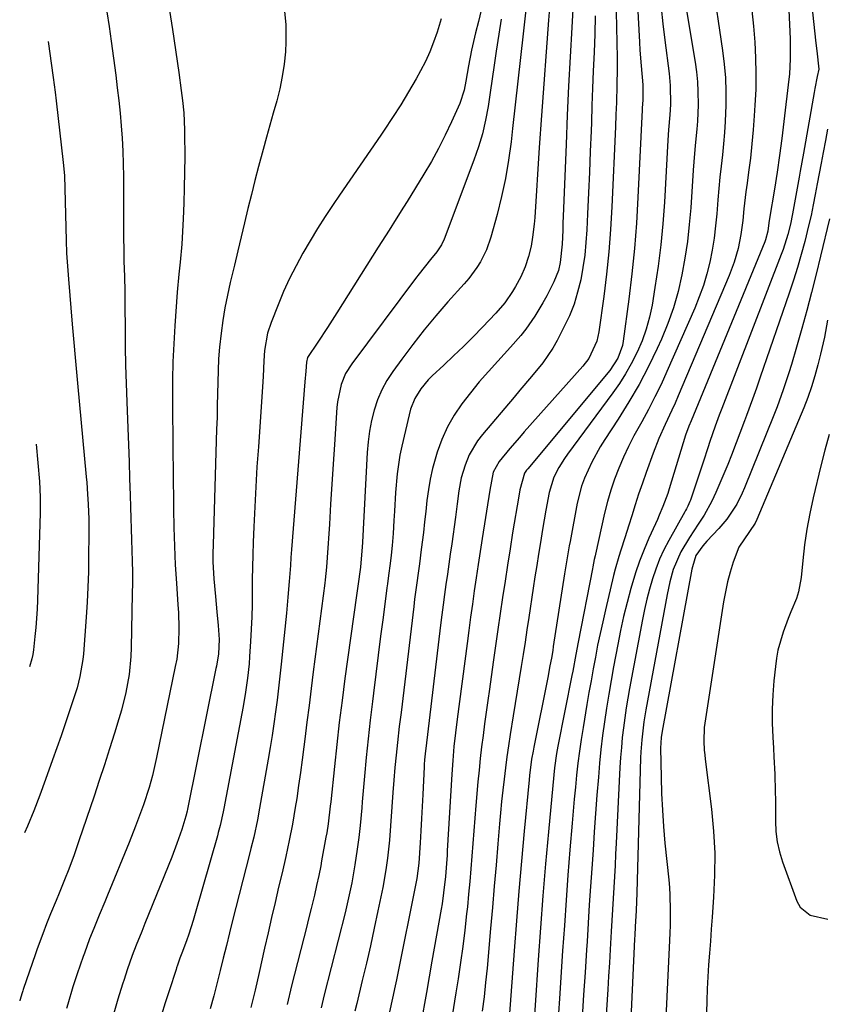
# Model space of a CAD drawing. Units: inches. Extents: x 1852060 to 1857387, y 458225 to 463551.
# Drawn here: x 1852179 to 1852387, y 462258 to 462512 of the extents above; entities that cross this region are included whole.
import ezdxf

# ---------------------------------------------------------------- set-up
doc = ezdxf.new("R2010")
doc.units = ezdxf.units.IN
doc.header["$MEASUREMENT"] = 0
for name, color, linetype in [('1', 7, 'Continuous'), ('7', 7, 'Continuous'), ('8', 7, 'Continuous')]:
    doc.layers.add(name, color=color, linetype=linetype)

msp = doc.modelspace()

# ---------------------------------------------------------------- linework, layer by layer
at = {"layer": '1', "color": 18}
for points in [[(1852387.73, 462460.84, 1708), (1852385.46, 462451.23, 1708), (1852384.32, 462446.54, 1708), (1852383.14, 462441.86, 1708), (1852381.89, 462437.19, 1708), (1852380.61, 462432.54, 1708), (1852379.23, 462427.7, 1708), (1852377.93, 462423.26, 1708), (1852377.25, 462421.06, 1708), (1852375.82, 462416.67, 1708), (1852374.25, 462412.33, 1708), (1852373.41, 462410.18, 1708), (1852365.85, 462391.46, 1708), (1852365.22, 462390.03, 1708), (1852363.82, 462387.24, 1708), (1852361.26, 462383.32, 1708), (1852359.23, 462380.95, 1708), (1852356.09, 462377.66, 1708), (1852355.06, 462376.5, 1708), (1852353.29, 462373.96, 1708), (1852352.37, 462371.03, 1708), (1852352.25, 462370.43, 1708), (1852344.58, 462328.61, 1708), (1852344.33, 462326.98, 1708), (1852344.16, 462324.24, 1708), (1852344.29, 462316.81, 1708), (1852344.42, 462312.54, 1708), (1852344.62, 462308.28, 1708), (1852344.92, 462304.02, 1708), (1852345.3, 462299.77, 1708), (1852346.27, 462290.28, 1708), (1852346.43, 462288.33, 1708), (1852346.56, 462286.37, 1708), (1852346.67, 462282.45, 1708), (1852346.62, 462278.53, 1708), (1852346.56, 462276.57, 1708), (1852346.48, 462274.61, 1708), (1852345.1, 462245.69, 1708)], [(1852387.29, 462434.66, 1706), (1852386.45, 462430.28, 1706), (1852385.82, 462427.37, 1706), (1852385.47, 462425.92, 1706), (1852384.78, 462423.13, 1706), (1852384.01, 462420.31, 1706), (1852383.16, 462417.51, 1706), (1852382.18, 462414.76, 1706), (1852381.11, 462412.04, 1706), (1852369.05, 462383.27, 1706), (1852368.59, 462382.33, 1706), (1852367.08, 462380.19, 1706), (1852364.35, 462376.14, 1706), (1852362.94, 462372.21, 1706), (1852362.15, 462369.7, 1706), (1852361.45, 462367.17, 1706), (1852360.88, 462364.6, 1706), (1852360.41, 462362.01, 1706), (1852355.56, 462330.73, 1706), (1852355.42, 462329.57, 1706), (1852355.31, 462326.08, 1706), (1852355.45, 462323.74, 1706), (1852355.57, 462322.57, 1706), (1852355.7, 462321.41, 1706), (1852357.29, 462308.48, 1706), (1852357.82, 462302.83, 1706), (1852358.13, 462297.17, 1706), (1852358.11, 462291.5, 1706), (1852357.86, 462285.83, 1706), (1852357.48, 462280.63, 1706), (1852357.26, 462277.55, 1706), (1852357.02, 462274.48, 1706), (1852356.79, 462271.4, 1706), (1852356.54, 462268.33, 1706), (1852356.33, 462265.26, 1706), (1852356.17, 462262.18, 1706), (1852356.07, 462259.1, 1706), (1852356.02, 462256.02, 1706)], [(1852387.71, 462405.2, 1704), (1852386.57, 462401.17, 1704), (1852385.52, 462397.1, 1704), (1852383.54, 462388.82, 1704), (1852382.68, 462384.82, 1704), (1852381.92, 462380.8, 1704), (1852381.34, 462376.76, 1704), (1852380.86, 462372.69, 1704), (1852380.44, 462368.25, 1704), (1852379.78, 462364.62, 1704), (1852379.22, 462362.86, 1704), (1852377.78, 462359.44, 1704), (1852377.07, 462357.71, 1704), (1852375.79, 462354.22, 1704), (1852374.46, 462349.55, 1704), (1852374.08, 462347.45, 1704), (1852373.79, 462345.32, 1704), (1852373.42, 462341.62, 1704), (1852373.14, 462337.99, 1704), (1852372.98, 462334.35, 1704), (1852372.99, 462330.72, 1704), (1852373.12, 462327.08, 1704), (1852373.28, 462324.27, 1704), (1852373.4, 462322.03, 1704), (1852373.62, 462317.56, 1704), (1852373.78, 462313.08, 1704), (1852373.83, 462310.84, 1704), (1852373.83, 462306.36, 1704), (1852373.82, 462305.42, 1704), (1852373.93, 462302.74, 1704), (1852374.24, 462300.09, 1704), (1852374.83, 462297.49, 1704), (1852375.62, 462294.92, 1704), (1852379.35, 462284.8, 1704), (1852380.22, 462283.26, 1704), (1852382.75, 462281.13, 1704), (1852387.3, 462280.11, 1704)]]:
    msp.add_polyline3d(points, dxfattribs=at)
at = {"layer": '7', "color": 18}
for points in [[(1852381.67, 462530.19, 1712), (1852384.28, 462506.19, 1712), (1852384.51, 462504.14, 1712), (1852385, 462499.42, 1712), (1852384.6, 462497.52, 1712), (1852383.99, 462494.46, 1712), (1852383.8, 462493.44, 1712), (1852381.02, 462477.79, 1712), (1852380.2, 462473.16, 1712), (1852379.92, 462471.62, 1712), (1852378.21, 462462.13, 1712), (1852377.67, 462459.46, 1712), (1852377.01, 462456.81, 1712), (1852375.78, 462452.92, 1712), (1852375.31, 462451.64, 1712), (1852359.97, 462411.92, 1712), (1852359.32, 462410.21, 1712), (1852358.27, 462407.34, 1712), (1852356.91, 462403.42, 1712), (1852356.33, 462401.72, 1712), (1852355.2, 462398.32, 1712), (1852351.87, 462388.28, 1712), (1852351.73, 462387.88, 1712), (1852351.21, 462386.73, 1712), (1852350.82, 462385.98, 1712), (1852350.61, 462385.61, 1712), (1852350.41, 462385.24, 1712), (1852346.27, 462377.83, 1712), (1852345.03, 462375.43, 1712), (1852343.89, 462372.99, 1712), (1852342.91, 462370.48, 1712), (1852342.04, 462367.92, 1712), (1852341.29, 462365.32, 1712), (1852340.6, 462362.71, 1712), (1852340, 462360.07, 1712), (1852339.46, 462357.42, 1712), (1852336.18, 462339.69, 1712), (1852335.73, 462337.16, 1712), (1852335.31, 462334.62, 1712), (1852334.94, 462332.08, 1712), (1852334.59, 462329.53, 1712), (1852334.29, 462326.97, 1712), (1852334.04, 462324.41, 1712), (1852333.84, 462321.85, 1712), (1852333.68, 462319.28, 1712), (1852332.71, 462299.72, 1712), (1852332.56, 462296.87, 1712), (1852332.41, 462294.02, 1712), (1852332.26, 462291.18, 1712), (1852332.09, 462288.33, 1712), (1852331.93, 462285.49, 1712), (1852331.76, 462282.64, 1712), (1852331.6, 462279.8, 1712), (1852331.43, 462276.95, 1712), (1852331.16, 462272.33, 1712), (1852330.95, 462268.89, 1712), (1852330.74, 462265.45, 1712), (1852330.51, 462262.01, 1712), (1852329.3, 462243.58, 1712)], [(1852316.44, 462526.64, 1732), (1852315.26, 462512.12, 1732), (1852314.61, 462503.91, 1732), (1852313.99, 462495.7, 1732), (1852313.4, 462487.49, 1732), (1852312.85, 462479.27, 1732), (1852311.67, 462461.18, 1732), (1852311.53, 462459.48, 1732), (1852311.11, 462456.09, 1732), (1852310.73, 462453.8, 1732), (1852310.1, 462451.07, 1732), (1852309.22, 462448.41, 1732), (1852308.1, 462445.84, 1732), (1852306.74, 462443.39, 1732), (1852305.96, 462442.1, 1732), (1852303.95, 462439.19, 1732), (1852301.65, 462436.51, 1732), (1852298.2, 462432.91, 1732), (1852295.76, 462430.4, 1732), (1852293.28, 462427.91, 1732), (1852290.75, 462425.48, 1732), (1852288.2, 462423.07, 1732), (1852285.24, 462420.34, 1732), (1852284.19, 462419.28, 1732), (1852282.31, 462416.99, 1732), (1852280.76, 462414.46, 1732), (1852279.64, 462411.72, 1732), (1852279.23, 462410.29, 1732), (1852277.36, 462402.19, 1732), (1852276.87, 462399.82, 1732), (1852276.14, 462395.06, 1732), (1852275.74, 462390.26, 1732), (1852275.45, 462385.44, 1732), (1852275.33, 462383.02, 1732), (1852275.16, 462379.66, 1732), (1852274.91, 462376.57, 1732), (1852274.63, 462374.05, 1732), (1852274.37, 462371.94, 1732), (1852273.93, 462368.79, 1732), (1852273.65, 462366.68, 1732), (1852273.51, 462365.63, 1732), (1852272.53, 462357.99, 1732), (1852271.9, 462353.11, 1732), (1852271.28, 462348.23, 1732), (1852270.66, 462343.36, 1732), (1852270.04, 462338.48, 1732), (1852269.77, 462336.28, 1732), (1852269.19, 462331.46, 1732), (1852268.65, 462326.64, 1732), (1852268.16, 462321.82, 1732), (1852267.72, 462316.99, 1732), (1852267.14, 462310.37, 1732), (1852267.01, 462308.85, 1732), (1852266.59, 462304.27, 1732), (1852266.27, 462301.23, 1732), (1852265.86, 462298.19, 1732), (1852265.25, 462294.13, 1732), (1852265.01, 462292.58, 1732), (1852264.45, 462289.48, 1732), (1852263.8, 462286.39, 1732), (1852263.09, 462283.32, 1732), (1852262.71, 462281.79, 1732), (1852257.35, 462260.61, 1732), (1852256.51, 462257.26, 1732)], [(1852332.41, 462526.2, 1726), (1852332.95, 462502.34, 1726), (1852332.98, 462499.54, 1726), (1852332.91, 462495.33, 1726), (1852332.77, 462490.82, 1726), (1852332.65, 462487.71, 1726), (1852332.52, 462484.6, 1726), (1852331.6, 462463.92, 1726), (1852331.26, 462458.11, 1726), (1852330.81, 462452.31, 1726), (1852330.2, 462446.52, 1726), (1852329.48, 462440.75, 1726), (1852328.22, 462431.67, 1726), (1852327.7, 462429.26, 1726), (1852325.62, 462424.8, 1726), (1852324.12, 462422.85, 1726), (1852308.98, 462405.88, 1726), (1852307.72, 462404.45, 1726), (1852305.23, 462401.54, 1726), (1852302.5, 462398.24, 1726), (1852300.97, 462395.48, 1726), (1852300.05, 462390.8, 1726), (1852298.12, 462378.39, 1726), (1852297.59, 462375, 1726), (1852297.08, 462371.61, 1726), (1852296.58, 462368.22, 1726), (1852296.08, 462364.83, 1726), (1852295.59, 462361.43, 1726), (1852295.12, 462358.04, 1726), (1852294.66, 462354.64, 1726), (1852294.21, 462351.24, 1726), (1852291.66, 462331.78, 1726), (1852291.22, 462328.23, 1726), (1852290.83, 462324.67, 1726), (1852290.5, 462321.11, 1726), (1852290.25, 462317.54, 1726), (1852289.11, 462297.81, 1726), (1852289.04, 462296.69, 1726), (1852288.91, 462294.46, 1726), (1852288.67, 462291.11, 1726), (1852288.17, 462286.89, 1726), (1852287.75, 462284.08, 1726), (1852287.52, 462282.68, 1726), (1852285.15, 462269.29, 1726), (1852283.72, 462261.2, 1726), (1852282.31, 462253.1, 1726)], [(1852337.81, 462523.96, 1724), (1852338.73, 462506.39, 1724), (1852338.85, 462504.37, 1724), (1852339.14, 462500.33, 1724), (1852339.56, 462495.44, 1724), (1852339.58, 462491.44, 1724), (1852339.43, 462489.48, 1724), (1852339.4, 462488.99, 1724), (1852338.31, 462466.29, 1724), (1852337.91, 462459.73, 1724), (1852337.4, 462453.17, 1724), (1852336.73, 462446.64, 1724), (1852335.95, 462440.11, 1724), (1852334.51, 462429.24, 1724), (1852334.32, 462428.17, 1724), (1852333.14, 462424.92, 1724), (1852331.03, 462421.69, 1724), (1852309.86, 462396.33, 1724), (1852309.58, 462395.97, 1724), (1852309.06, 462395.22, 1724), (1852307.81, 462390.88, 1724), (1852307.54, 462389.31, 1724), (1852305.98, 462379.83, 1724), (1852305.31, 462375.66, 1724), (1852304.65, 462371.5, 1724), (1852304.01, 462367.34, 1724), (1852303.39, 462363.17, 1724), (1852302.78, 462359, 1724), (1852302.17, 462354.83, 1724), (1852301.56, 462350.66, 1724), (1852300.96, 462346.48, 1724), (1852299.96, 462339.51, 1724), (1852299.54, 462336.52, 1724), (1852299.13, 462333.54, 1724), (1852298.72, 462330.55, 1724), (1852298.33, 462327.55, 1724), (1852297.96, 462324.56, 1724), (1852297.62, 462321.56, 1724), (1852297.31, 462318.56, 1724), (1852297.03, 462315.56, 1724), (1852296.51, 462309.47, 1724), (1852296.23, 462306.2, 1724), (1852295.96, 462302.94, 1724), (1852295.71, 462299.67, 1724), (1852295.46, 462296.41, 1724), (1852295.2, 462293.14, 1724), (1852294.93, 462289.88, 1724), (1852294.62, 462286.62, 1724), (1852294.29, 462283.36, 1724), (1852294.09, 462281.49, 1724), (1852293.62, 462277.3, 1724), (1852293.1, 462273.12, 1724), (1852292.53, 462268.95, 1724), (1852291.9, 462264.78, 1724), (1852291.34, 462261.14, 1724), (1852290.4, 462255.16, 1724)], [(1852357.48, 462522.38, 1718), (1852360.19, 462504.23, 1718), (1852360.62, 462500.72, 1718), (1852360.93, 462497.21, 1718), (1852361.04, 462493.68, 1718), (1852361.03, 462490.15, 1718), (1852360.87, 462485.98, 1718), (1852360.69, 462483.09, 1718), (1852360.43, 462480.2, 1718), (1852360.12, 462477.32, 1718), (1852359.79, 462474.44, 1718), (1852359.48, 462471.55, 1718), (1852359.21, 462468.66, 1718), (1852358.97, 462465.77, 1718), (1852358.69, 462462.13, 1718), (1852358.38, 462459, 1718), (1852357.99, 462455.87, 1718), (1852357.47, 462452.77, 1718), (1852356.86, 462449.68, 1718), (1852356.1, 462446.63, 1718), (1852355.22, 462443.62, 1718), (1852354.16, 462440.67, 1718), (1852352.98, 462437.75, 1718), (1852345.79, 462421.4, 1718), (1852344.28, 462418.12, 1718), (1852342.71, 462414.86, 1718), (1852341.04, 462411.66, 1718), (1852339.3, 462408.48, 1718), (1852337.29, 462404.83, 1718), (1852335.9, 462402.11, 1718), (1852334.6, 462399.34, 1718), (1852333.38, 462396.53, 1718), (1852332.28, 462393.68, 1718), (1852331.28, 462390.79, 1718), (1852330.44, 462387.86, 1718), (1852329.7, 462384.89, 1718), (1852327.37, 462374.35, 1718), (1852327.26, 462373.87, 1718), (1852327.06, 462372.93, 1718), (1852326.65, 462371.03, 1718), (1852326.56, 462370.55, 1718), (1852322.93, 462351.62, 1718), (1852322.32, 462348.39, 1718), (1852321.49, 462344.08, 1718), (1852321.27, 462343, 1718), (1852317.67, 462324.76, 1718), (1852317.33, 462322.92, 1718), (1852316.79, 462319.22, 1718), (1852316.59, 462317.36, 1718), (1852315.23, 462302.71, 1718), (1852314.5, 462294.45, 1718), (1852313.8, 462286.18, 1718), (1852313.17, 462277.92, 1718), (1852312.58, 462269.65, 1718), (1852311, 462246.21, 1718)], [(1852377.12, 462518.46, 1714), (1852377.59, 462507.28, 1714), (1852377.65, 462504.68, 1714), (1852377.64, 462502.07, 1714), (1852377.41, 462498.18, 1714), (1852377.28, 462496.88, 1714), (1852375.98, 462485.9, 1714), (1852375.44, 462481.54, 1714), (1852374.86, 462477.19, 1714), (1852374.22, 462472.84, 1714), (1852373.54, 462468.5, 1714), (1852372.31, 462460.91, 1714), (1852372.15, 462459.82, 1714), (1852371.86, 462457.65, 1714), (1852371.23, 462455.37, 1714), (1852371.06, 462454.93, 1714), (1852352.03, 462408.75, 1714), (1852351.47, 462407.36, 1714), (1852350.62, 462405, 1714), (1852346.42, 462391.16, 1714), (1852346.04, 462390, 1714), (1852344.77, 462386.59, 1714), (1852343.82, 462384.35, 1714), (1852343.33, 462383.23, 1714), (1852342.83, 462382.12, 1714), (1852341.17, 462378.48, 1714), (1852339.91, 462375.52, 1714), (1852338.74, 462372.53, 1714), (1852337.7, 462369.49, 1714), (1852336.48, 462365.46, 1714), (1852335.52, 462361.87, 1714), (1852334.62, 462358.26, 1714), (1852333.82, 462354.64, 1714), (1852333.09, 462350.99, 1714), (1852332.02, 462345.22, 1714), (1852331.38, 462341.69, 1714), (1852330.77, 462338.15, 1714), (1852330.21, 462334.61, 1714), (1852329.67, 462331.05, 1714), (1852329.19, 462327.5, 1714), (1852328.77, 462323.93, 1714), (1852328.41, 462320.36, 1714), (1852328.11, 462316.78, 1714), (1852327.75, 462312.1, 1714), (1852327.4, 462307.39, 1714), (1852327.06, 462302.68, 1714), (1852326.72, 462297.97, 1714), (1852326.39, 462293.25, 1714), (1852326.07, 462288.54, 1714), (1852325.76, 462283.82, 1714), (1852325.46, 462279.11, 1714), (1852325.17, 462274.39, 1714), (1852325.03, 462272.2, 1714), (1852324.67, 462266.39, 1714), (1852324.3, 462260.58, 1714), (1852323.92, 462254.77, 1714)], [(1852201.23, 462514.2, 1746), (1852201.82, 462510.42, 1746), (1852202.09, 462508.53, 1746), (1852202.35, 462506.64, 1746), (1852203.52, 462497.88, 1746), (1852203.93, 462494.63, 1746), (1852204.31, 462491.38, 1746), (1852204.64, 462488.12, 1746), (1852204.94, 462484.86, 1746), (1852205.18, 462481.6, 1746), (1852205.36, 462478.33, 1746), (1852205.46, 462475.06, 1746), (1852205.51, 462471.79, 1746), (1852205.53, 462456.66, 1746), (1852205.59, 462452.14, 1746), (1852205.65, 462449.88, 1746), (1852205.75, 462445.98, 1746), (1852205.83, 462442.07, 1746), (1852205.88, 462438.17, 1746), (1852205.93, 462432.58, 1746), (1852205.99, 462427.83, 1746), (1852206.08, 462423.09, 1746), (1852206.21, 462418.35, 1746), (1852206.37, 462413.6, 1746), (1852206.64, 462406.82, 1746), (1852206.8, 462402.49, 1746), (1852206.96, 462398.16, 1746), (1852207.11, 462393.83, 1746), (1852207.25, 462389.5, 1746), (1852207.35, 462386.41, 1746), (1852207.43, 462383.62, 1746), (1852207.52, 462380.83, 1746), (1852207.61, 462378.04, 1746), (1852207.7, 462375.26, 1746), (1852207.77, 462372.47, 1746), (1852207.81, 462369.68, 1746), (1852207.81, 462366.89, 1746), (1852207.78, 462364.11, 1746), (1852207.54, 462350.26, 1746), (1852207.44, 462347.91, 1746), (1852206.97, 462343.25, 1746), (1852206.13, 462338.62, 1746), (1852205, 462334.06, 1746), (1852204.34, 462331.81, 1746), (1852203.19, 462328.14, 1746), (1852201.9, 462324.06, 1746), (1852200.59, 462319.99, 1746), (1852199.26, 462315.93, 1746), (1852197.91, 462311.87, 1746), (1852194.03, 462300.34, 1746), (1852192.67, 462296.46, 1746), (1852191.23, 462292.6, 1746), (1852190.48, 462290.69, 1746), (1852188.94, 462286.88, 1746), (1852188.16, 462284.98, 1746), (1852186.71, 462281.51, 1746), (1852185.66, 462278.96, 1746), (1852184.67, 462276.39, 1746), (1852183.25, 462272.51, 1746), (1852182.8, 462271.21, 1746), (1852179.61, 462261.96, 1746), (1852179.5, 462261.63, 1746), (1852179.34, 462261.09, 1746), (1852178.72, 462259.14, 1746), (1852178.72, 462259.1, 1746)], [(1852217.36, 462514.59, 1744), (1852218.17, 462509.68, 1744), (1852219.8, 462498.55, 1744), (1852220.43, 462493.9, 1744), (1852220.73, 462491.4, 1744), (1852221.06, 462488.16, 1744), (1852221.29, 462483.81, 1744), (1852221.31, 462482.72, 1744), (1852221.32, 462476.88, 1744), (1852221.29, 462472.87, 1744), (1852221.22, 462468.86, 1744), (1852221.09, 462464.85, 1744), (1852220.91, 462460.84, 1744), (1852220.57, 462454.27, 1744), (1852220.18, 462449.64, 1744), (1852219.81, 462446.56, 1744), (1852219.37, 462441.94, 1744), (1852218.75, 462433.22, 1744), (1852218.48, 462428.57, 1744), (1852218.27, 462423.92, 1744), (1852218.17, 462419.26, 1744), (1852218.15, 462414.61, 1744), (1852218.18, 462409.95, 1744), (1852218.22, 462405.29, 1744), (1852218.26, 462400.63, 1744), (1852218.31, 462395.98, 1744), (1852218.42, 462385.98, 1744), (1852218.51, 462381.18, 1744), (1852218.66, 462376.38, 1744), (1852218.9, 462371.59, 1744), (1852219.2, 462366.8, 1744), (1852219.59, 462361.21, 1744), (1852219.7, 462359.22, 1744), (1852219.8, 462355.22, 1744), (1852219.7, 462351.22, 1744), (1852219.25, 462347.26, 1744), (1852218.9, 462345.29, 1744), (1852214.08, 462321.82, 1744), (1852213, 462317.19, 1744), (1852212.15, 462314.14, 1744), (1852210.67, 462309.63, 1744), (1852209.42, 462306.22, 1744), (1852208.62, 462304.1, 1744), (1852206.95, 462299.89, 1744), (1852201.4, 462286.34, 1744), (1852200.69, 462284.6, 1744), (1852199.26, 462281.14, 1744), (1852197.85, 462277.74, 1744), (1852196.76, 462275.04, 1744), (1852195.42, 462271.39, 1744), (1852195.09, 462270.47, 1744), (1852193.55, 462265.99, 1744), (1852192.45, 462262.68, 1744), (1852191.14, 462258.22, 1744), (1852190.83, 462257.1, 1744)], [(1852246.98, 462515.25, 1742), (1852247.44, 462510.9, 1742), (1852247.47, 462506.47, 1742), (1852247.3, 462503.94, 1742), (1852246.97, 462500.73, 1742), (1852246.52, 462497.54, 1742), (1852245.86, 462494.38, 1742), (1852245.07, 462491.24, 1742), (1852244.18, 462488.13, 1742), (1852243.3, 462485.01, 1742), (1852242.43, 462481.88, 1742), (1852241.58, 462478.76, 1742), (1852240.38, 462474.3, 1742), (1852239.45, 462470.72, 1742), (1852238.55, 462467.13, 1742), (1852237.66, 462463.46, 1742), (1852236.8, 462459.82, 1742), (1852235.93, 462456.18, 1742), (1852235.06, 462452.54, 1742), (1852234.18, 462448.9, 1742), (1852233.08, 462444.36, 1742), (1852232.36, 462441.12, 1742), (1852231.71, 462437.88, 1742), (1852231.18, 462434.61, 1742), (1852230.72, 462431.33, 1742), (1852230.33, 462427.74, 1742), (1852230.08, 462424.73, 1742), (1852229.93, 462421.71, 1742), (1852229.84, 462418.69, 1742), (1852229.79, 462415.66, 1742), (1852229.74, 462412.64, 1742), (1852229.66, 462409.61, 1742), (1852229.57, 462406.58, 1742), (1852228.64, 462376.72, 1742), (1852228.61, 462374.53, 1742), (1852228.62, 462372.34, 1742), (1852228.85, 462367.96, 1742), (1852229.23, 462363.37, 1742), (1852229.61, 462359.41, 1742), (1852230, 462355.9, 1742), (1852230.19, 462352.27, 1742), (1852230.02, 462348.63, 1742), (1852229.51, 462345.42, 1742), (1852229.39, 462344.78, 1742), (1852222.07, 462308.56, 1742), (1852221.96, 462308.02, 1742), (1852221.62, 462306.68, 1742), (1852220.55, 462303.3, 1742), (1852219.32, 462299.68, 1742), (1852217.96, 462296.1, 1742), (1852211.06, 462278.98, 1742), (1852210.23, 462276.96, 1742), (1852208.78, 462273.45, 1742), (1852207.77, 462270.8, 1742), (1852206.48, 462267.08, 1742), (1852205.66, 462264.59, 1742), (1852205.26, 462263.34, 1742), (1852204.08, 462259.51, 1742), (1852202.82, 462255.27, 1742)], [(1852297.81, 462514.7, 1738), (1852297.12, 462511.77, 1738), (1852296.42, 462508.84, 1738), (1852295.34, 462504.33, 1738), (1852294.56, 462500.28, 1738), (1852293.91, 462496.38, 1738), (1852293.47, 462494.02, 1738), (1852292.33, 462490.61, 1738), (1852290.2, 462485.83, 1738), (1852288.58, 462482.38, 1738), (1852286.86, 462478.97, 1738), (1852285.01, 462475.63, 1738), (1852283.08, 462472.34, 1738), (1852278.73, 462465.3, 1738), (1852277.8, 462463.81, 1738), (1852275.94, 462460.86, 1738), (1852274.06, 462457.92, 1738), (1852273.12, 462456.44, 1738), (1852271.25, 462453.49, 1738), (1852260.6, 462436.57, 1738), (1852259.39, 462434.67, 1738), (1852258.16, 462432.78, 1738), (1852255.65, 462429.03, 1738), (1852253.03, 462425.07, 1738), (1852252.73, 462423.82, 1738), (1852252.55, 462421.56, 1738), (1852252.33, 462418.78, 1738), (1852248.91, 462375.49, 1738), (1852248.75, 462373.44, 1738), (1852248.59, 462371.4, 1738), (1852248.3, 462367.3, 1738), (1852247.98, 462363.21, 1738), (1852247.6, 462359.13, 1738), (1852246.24, 462345.9, 1738), (1852245.91, 462342.83, 1738), (1852245.56, 462339.75, 1738), (1852245.17, 462336.68, 1738), (1852244.77, 462333.61, 1738), (1852244.33, 462330.55, 1738), (1852243.86, 462327.49, 1738), (1852243.37, 462324.43, 1738), (1852242.86, 462321.38, 1738), (1852240.67, 462308.78, 1738), (1852240.11, 462305.79, 1738), (1852239.13, 462301.33, 1738), (1852238.42, 462298.37, 1738), (1852238.05, 462296.9, 1738), (1852233.7, 462279.81, 1738), (1852232.88, 462276.58, 1738), (1852232.07, 462273.34, 1738), (1852231.25, 462270.1, 1738), (1852230.45, 462266.86, 1738), (1852229.69, 462263.8, 1738), (1852228.82, 462260.38, 1738), (1852227.91, 462256.98, 1738)], [(1852309.36, 462514.73, 1734), (1852308.68, 462508.56, 1734), (1852308, 462502.44, 1734), (1852307.31, 462496.33, 1734), (1852306.63, 462490.22, 1734), (1852305.95, 462484.1, 1734), (1852305.57, 462480.68, 1734), (1852304.92, 462475.95, 1734), (1852304.13, 462471.25, 1734), (1852303.12, 462466.59, 1734), (1852301.96, 462461.96, 1734), (1852300.36, 462456.14, 1734), (1852299.21, 462452.83, 1734), (1852297.64, 462449.71, 1734), (1852296.71, 462448.23, 1734), (1852294.64, 462445.4, 1734), (1852293.5, 462444.07, 1734), (1852289.28, 462439.38, 1734), (1852286.15, 462435.8, 1734), (1852283.1, 462432.15, 1734), (1852280.17, 462428.41, 1734), (1852277.33, 462424.6, 1734), (1852275.03, 462421.43, 1734), (1852273.53, 462419.1, 1734), (1852272.19, 462416.68, 1734), (1852271.13, 462414.13, 1734), (1852270.23, 462411.5, 1734), (1852269.57, 462408.79, 1734), (1852269.03, 462406.06, 1734), (1852268.66, 462403.29, 1734), (1852268.42, 462400.51, 1734), (1852267.2, 462377.4, 1734), (1852267.13, 462376.15, 1734), (1852266.82, 462372.05, 1734), (1852266.67, 462370.97, 1734), (1852265.99, 462366.06, 1734), (1852265.65, 462363.61, 1734), (1852262.69, 462342.23, 1734), (1852261.93, 462336.56, 1734), (1852261.22, 462330.88, 1734), (1852260.57, 462325.2, 1734), (1852259.95, 462319.51, 1734), (1852259.02, 462310.41, 1734), (1852258.9, 462309.26, 1734), (1852258.34, 462304.7, 1734), (1852257.99, 462302.44, 1734), (1852257.79, 462301.3, 1734), (1852256.66, 462295.18, 1734), (1852256.42, 462293.91, 1734), (1852255.91, 462291.36, 1734), (1852255.36, 462288.83, 1734), (1852254.79, 462286.3, 1734), (1852253.97, 462282.93, 1734), (1852253.21, 462279.84, 1734), (1852252.82, 462278.3, 1734), (1852248.93, 462262.91, 1734), (1852247.73, 462258.15, 1734)], [(1852344.28, 462515.25, 1722), (1852344.77, 462511.1, 1722), (1852345.28, 462506.95, 1722), (1852346.39, 462498.36, 1722), (1852346.68, 462495.24, 1722), (1852346.7, 462490.29, 1722), (1852346.55, 462487.68, 1722), (1852346.21, 462483.77, 1722), (1852346.03, 462481.15, 1722), (1852345.14, 462465.09, 1722), (1852344.74, 462459.58, 1722), (1852344.22, 462454.08, 1722), (1852343.53, 462448.6, 1722), (1852342.71, 462443.14, 1722), (1852341.95, 462438.53, 1722), (1852341.29, 462435.42, 1722), (1852340.47, 462432.37, 1722), (1852339.4, 462429.39, 1722), (1852338.15, 462426.47, 1722), (1852336.6, 462423.43, 1722), (1852335.15, 462420.85, 1722), (1852333.56, 462418.37, 1722), (1852331.86, 462415.95, 1722), (1852320.14, 462400.14, 1722), (1852319.34, 462399, 1722), (1852317.88, 462396.66, 1722), (1852316.64, 462394.19, 1722), (1852315.43, 462390.25, 1722), (1852314.57, 462385.62, 1722), (1852313.71, 462380.7, 1722), (1852313.13, 462377.28, 1722), (1852312.66, 462374.34, 1722), (1852312.19, 462371.4, 1722), (1852311.73, 462368.45, 1722), (1852311.28, 462365.5, 1722), (1852310.14, 462357.99, 1722), (1852309.66, 462354.81, 1722), (1852309.17, 462351.63, 1722), (1852308.68, 462348.46, 1722), (1852308.17, 462345.29, 1722), (1852307.67, 462342.11, 1722), (1852307.16, 462338.94, 1722), (1852306.65, 462335.77, 1722), (1852306.14, 462332.59, 1722), (1852305.35, 462327.74, 1722), (1852304.91, 462324.88, 1722), (1852304.49, 462322.01, 1722), (1852304.11, 462319.14, 1722), (1852303.76, 462316.26, 1722), (1852303.44, 462313.38, 1722), (1852303.13, 462310.49, 1722), (1852302.86, 462307.6, 1722), (1852302.6, 462304.72, 1722), (1852302.17, 462299.57, 1722), (1852301.71, 462294.1, 1722), (1852301.24, 462288.64, 1722), (1852300.76, 462283.18, 1722), (1852300.27, 462277.71, 1722), (1852299.36, 462267.53, 1722), (1852298.99, 462263.81, 1722), (1852298.6, 462260.09, 1722), (1852298.15, 462256.37, 1722)], [(1852367.74, 462514.58, 1716), (1852368.15, 462510.52, 1716), (1852368.49, 462506.45, 1716), (1852368.69, 462502.37, 1716), (1852368.78, 462498.3, 1716), (1852368.71, 462494.22, 1716), (1852368.53, 462490.15, 1716), (1852368.35, 462487.44, 1716), (1852368.08, 462483.79, 1716), (1852367.75, 462480.14, 1716), (1852367.34, 462476.5, 1716), (1852366.88, 462472.87, 1716), (1852366.48, 462470.02, 1716), (1852366.19, 462467.81, 1716), (1852365.68, 462463.39, 1716), (1852365.39, 462460.42, 1716), (1852364.92, 462456.76, 1716), (1852364.19, 462453.15, 1716), (1852363.19, 462449.61, 1716), (1852361.89, 462446.17, 1716), (1852348.7, 462415.12, 1716), (1852347.9, 462413.27, 1716), (1852347.08, 462411.43, 1716), (1852345.38, 462407.78, 1716), (1852343.72, 462404.11, 1716), (1852342.25, 462400.36, 1716), (1852340.45, 462395.41, 1716), (1852339.46, 462392.62, 1716), (1852338.5, 462389.82, 1716), (1852337.58, 462387.01, 1716), (1852336.7, 462384.18, 1716), (1852335.96, 462381.77, 1716), (1852334.95, 462378.53, 1716), (1852333.9, 462375.3, 1716), (1852333.39, 462373.68, 1716), (1852332.46, 462370.42, 1716), (1852332.05, 462368.78, 1716), (1852329.92, 462359.91, 1716), (1852329.22, 462356.89, 1716), (1852328.55, 462353.86, 1716), (1852327.92, 462350.82, 1716), (1852327.33, 462347.77, 1716), (1852326.76, 462344.72, 1716), (1852326.21, 462341.67, 1716), (1852325.68, 462338.61, 1716), (1852325.16, 462335.55, 1716), (1852324.16, 462329.58, 1716), (1852323.68, 462326.51, 1716), (1852323.23, 462323.44, 1716), (1852322.84, 462320.35, 1716), (1852322.48, 462317.27, 1716), (1852322.16, 462314.17, 1716), (1852321.86, 462311.08, 1716), (1852321.58, 462307.98, 1716), (1852321.32, 462304.89, 1716), (1852320.77, 462298.05, 1716), (1852320.26, 462291.53, 1716), (1852319.77, 462285.01, 1716), (1852319.32, 462278.48, 1716), (1852318.88, 462271.96, 1716), (1852318.09, 462259.63, 1716), (1852317.85, 462255.91, 1716)], [(1852303.03, 462512.35, 1736), (1852302.41, 462508.51, 1736), (1852301.74, 462504.08, 1736), (1852301.22, 462500.51, 1736), (1852300.7, 462496.95, 1736), (1852300.17, 462493.39, 1736), (1852299.63, 462489.83, 1736), (1852298.97, 462486.3, 1736), (1852298.17, 462482.8, 1736), (1852297.15, 462479.37, 1736), (1852295.99, 462475.97, 1736), (1852288.28, 462455.6, 1736), (1852287.59, 462454.11, 1736), (1852286.37, 462452.3, 1736), (1852284.74, 462450.32, 1736), (1852281.82, 462446.67, 1736), (1852280.88, 462445.43, 1736), (1852264.48, 462423.45, 1736), (1852262.87, 462420.89, 1736), (1852261.71, 462418.1, 1736), (1852260.73, 462413.65, 1736), (1852260.58, 462412.14, 1736), (1852259.97, 462402.62, 1736), (1852259.64, 462397.49, 1736), (1852259.32, 462392.35, 1736), (1852258.99, 462387.22, 1736), (1852258.67, 462382.09, 1736), (1852258.13, 462373.47, 1736), (1852257.94, 462370.99, 1736), (1852257.58, 462367.7, 1736), (1852257.48, 462366.87, 1736), (1852254.52, 462343.98, 1736), (1852253.96, 462339.64, 1736), (1852253.41, 462335.3, 1736), (1852252.86, 462330.96, 1736), (1852252.32, 462326.62, 1736), (1852252.07, 462324.6, 1736), (1852251.64, 462321.27, 1736), (1852251.2, 462317.95, 1736), (1852250.72, 462314.62, 1736), (1852250.23, 462311.3, 1736), (1852249.86, 462308.92, 1736), (1852249.15, 462304.68, 1736), (1852248.32, 462300.47, 1736), (1852247.4, 462296.27, 1736), (1852246.44, 462292.09, 1736), (1852245.57, 462288.4, 1736), (1852244.65, 462284.46, 1736), (1852243.73, 462280.53, 1736), (1852242.83, 462276.59, 1736), (1852241.93, 462272.65, 1736), (1852240.51, 462266.35, 1736), (1852239.49, 462261.86, 1736), (1852238.43, 462257.36, 1736)], [(1852327.27, 462513.18, 1728), (1852327.16, 462508.51, 1728), (1852327, 462503.85, 1728), (1852326.8, 462498.93, 1728), (1852326.63, 462494.52, 1728), (1852326.45, 462490.1, 1728), (1852326.29, 462485.68, 1728), (1852326.21, 462483.57, 1728), (1852326, 462478.22, 1728), (1852325.78, 462472.87, 1728), (1852325.55, 462467.51, 1728), (1852325.31, 462462.16, 1728), (1852325.12, 462458, 1728), (1852324.89, 462454.74, 1728), (1852324.57, 462451.49, 1728), (1852324.1, 462448.26, 1728), (1852323.54, 462445.05, 1728), (1852322.76, 462441.89, 1728), (1852321.82, 462438.79, 1728), (1852320.61, 462435.78, 1728), (1852319.22, 462432.84, 1728), (1852317.44, 462429.44, 1728), (1852316.31, 462427.44, 1728), (1852313.74, 462423.65, 1728), (1852310.82, 462420.11, 1728), (1852307.84, 462416.6, 1728), (1852306.35, 462414.84, 1728), (1852298.17, 462405.2, 1728), (1852296.9, 462403.53, 1728), (1852294.79, 462399.94, 1728), (1852293.68, 462397.27, 1728), (1852292.69, 462394.01, 1728), (1852292.09, 462390.66, 1728), (1852291.67, 462387.27, 1728), (1852291.21, 462383.88, 1728), (1852290.24, 462376.96, 1728), (1852289.87, 462374.34, 1728), (1852289.5, 462371.73, 1728), (1852289.13, 462369.11, 1728), (1852288.75, 462366.49, 1728), (1852288.39, 462363.88, 1728), (1852288.04, 462361.26, 1728), (1852287.7, 462358.64, 1728), (1852287.38, 462356.02, 1728), (1852283.53, 462324.17, 1728), (1852283.46, 462323.58, 1728), (1852283.24, 462321.23, 1728), (1852283.16, 462320.05, 1728), (1852283.12, 462319.46, 1728), (1852282.76, 462312.33, 1728), (1852282.6, 462309.2, 1728), (1852282.43, 462306.08, 1728), (1852282.25, 462302.95, 1728), (1852282.07, 462299.83, 1728), (1852281.76, 462294.57, 1728), (1852281.24, 462290.65, 1728), (1852276.01, 462264.52, 1728), (1852275.69, 462262.92, 1728), (1852275, 462259.72, 1728), (1852274.21, 462256.27, 1728)], [(1852186.04, 462506.62, 1748), (1852186.04, 462506.58, 1748), (1852186.14, 462506.02, 1748), (1852186.85, 462501, 1748), (1852187.37, 462497.26, 1748), (1852187.85, 462493.52, 1748), (1852188.11, 462491.31, 1748), (1852189.94, 462475.37, 1748), (1852190.25, 462472.03, 1748), (1852190.4, 462468.68, 1748), (1852190.48, 462465.32, 1748), (1852190.54, 462461.96, 1748), (1852190.6, 462458.62, 1748), (1852190.7, 462455.27, 1748), (1852190.84, 462451.93, 1748), (1852191.05, 462448.58, 1748), (1852191.3, 462445.24, 1748), (1852192.3, 462433.69, 1748), (1852192.46, 462431.77, 1748), (1852192.8, 462427.95, 1748), (1852192.97, 462426.04, 1748), (1852193.32, 462422.21, 1748), (1852193.67, 462418.39, 1748), (1852195.9, 462394.3, 1748), (1852196.03, 462392.8, 1748), (1852196.26, 462389.8, 1748), (1852196.41, 462387.22, 1748), (1852196.56, 462383.34, 1748), (1852196.59, 462381.4, 1748), (1852196.59, 462380.43, 1748), (1852196.58, 462379.46, 1748), (1852196.53, 462373.61, 1748), (1852196.46, 462369.72, 1748), (1852196.33, 462365.82, 1748), (1852196.13, 462361.93, 1748), (1852195.87, 462358.05, 1748), (1852195.16, 462348.62, 1748), (1852195.02, 462347.14, 1748), (1852194.27, 462342.73, 1748), (1852193.54, 462339.84, 1748), (1852192.65, 462336.99, 1748), (1852191.51, 462333.62, 1748), (1852190.46, 462330.52, 1748), (1852189.39, 462327.43, 1748), (1852188.31, 462324.34, 1748), (1852187.21, 462321.25, 1748), (1852185.41, 462316.2, 1748), (1852183.91, 462312.14, 1748), (1852182.36, 462308.1, 1748), (1852180.73, 462304.09, 1748), (1852180, 462302.38, 1748)]]:
    msp.add_polyline3d(points, dxfattribs=at)
at = {"layer": '8', "color": 18}
for points in [[(1852349.28, 462523.98, 1720), (1852353.08, 462501.25, 1720), (1852353.43, 462498.73, 1720), (1852353.69, 462496.21, 1720), (1852353.81, 462493.67, 1720), (1852353.83, 462490.26, 1720), (1852353.66, 462486.04, 1720), (1852353.5, 462483.93, 1720), (1852353.08, 462479.72, 1720), (1852352.72, 462475.51, 1720), (1852352.57, 462473.4, 1720), (1852351.93, 462463.69, 1720), (1852351.56, 462459.33, 1720), (1852351.09, 462454.98, 1720), (1852350.44, 462450.65, 1720), (1852349.69, 462446.34, 1720), (1852348.71, 462442.08, 1720), (1852347.53, 462437.89, 1720), (1852346.05, 462433.79, 1720), (1852344.38, 462429.76, 1720), (1852343.3, 462427.41, 1720), (1852341.02, 462422.71, 1720), (1852338.61, 462418.08, 1720), (1852335.98, 462413.57, 1720), (1852333.23, 462409.13, 1720), (1852329.79, 462403.88, 1720), (1852328.6, 462401.97, 1720), (1852326.41, 462398.03, 1720), (1852324.54, 462393.94, 1720), (1852323.77, 462391.83, 1720), (1852322.67, 462387.49, 1720), (1852320.79, 462377.54, 1720), (1852320.6, 462376.5, 1720), (1852320.23, 462374.42, 1720), (1852319.88, 462372.33, 1720), (1852319.38, 462369.2, 1720), (1852316.47, 462350.46, 1720), (1852316.31, 462349.46, 1720), (1852315.97, 462347.47, 1720), (1852315.61, 462345.48, 1720), (1852315.04, 462342.5, 1720), (1852311.45, 462324.54, 1720), (1852311.25, 462323.49, 1720), (1852310.88, 462321.39, 1720), (1852310.31, 462317.17, 1720), (1852310.21, 462316.11, 1720), (1852308.97, 462302.82, 1720), (1852308.28, 462295.11, 1720), (1852307.61, 462287.4, 1720), (1852306.98, 462279.68, 1720), (1852306.37, 462271.97, 1720), (1852304.63, 462248.94, 1720)], [(1852321.98, 462522.72, 1730), (1852321.24, 462510.22, 1730), (1852320.82, 462502.66, 1730), (1852320.42, 462495.1, 1730), (1852320.08, 462487.54, 1730), (1852319.76, 462479.98, 1730), (1852319.04, 462461.53, 1730), (1852318.96, 462459.71, 1730), (1852318.89, 462457.9, 1730), (1852318.72, 462454.27, 1730), (1852318.28, 462449.6, 1730), (1852317.79, 462447.52, 1730), (1852316.61, 462444.55, 1730), (1852314.77, 462440.96, 1730), (1852313.81, 462439.17, 1730), (1852311.71, 462435.69, 1730), (1852309.37, 462432.37, 1730), (1852308.12, 462430.76, 1730), (1852305.46, 462427.7, 1730), (1852302.11, 462424.11, 1730), (1852299.71, 462421.45, 1730), (1852297.36, 462418.75, 1730), (1852295.1, 462415.97, 1730), (1852292.88, 462413.12, 1730), (1852290.89, 462410.19, 1730), (1852289.13, 462407.14, 1730), (1852287.7, 462403.92, 1730), (1852286.5, 462400.59, 1730), (1852285.32, 462396.42, 1730), (1852284.69, 462393.7, 1730), (1852284.22, 462390.96, 1730), (1852283.86, 462388.19, 1730), (1852283.56, 462385.33, 1730), (1852283.26, 462382.63, 1730), (1852282.95, 462379.93, 1730), (1852282.4, 462375.51, 1730), (1852281.92, 462371.84, 1730), (1852281.67, 462370, 1730), (1852281.17, 462366.33, 1730), (1852280.68, 462362.66, 1730), (1852280.46, 462360.82, 1730), (1852277.16, 462333.5, 1730), (1852276.72, 462329.83, 1730), (1852276.24, 462325.7, 1730), (1852275.88, 462322.48, 1730), (1852275.58, 462319.26, 1730), (1852275.31, 462316.04, 1730), (1852275.06, 462312.81, 1730), (1852274.15, 462300.53, 1730), (1852274.02, 462298.99, 1730), (1852273.69, 462295.91, 1730), (1852273.28, 462292.85, 1730), (1852272.46, 462288.29, 1730), (1852271.21, 462282.29, 1730), (1852270.25, 462277.78, 1730), (1852269.27, 462273.27, 1730), (1852268.23, 462268.78, 1730), (1852267.17, 462264.29, 1730), (1852265.74, 462258.42, 1730), (1852265.27, 462256.42, 1730)], [(1852287.49, 462512.46, 1740), (1852286.47, 462509.02, 1740), (1852285.58, 462506.43, 1740), (1852284.59, 462503.9, 1740), (1852283.45, 462501.42, 1740), (1852282.19, 462499, 1740), (1852281.06, 462496.96, 1740), (1852279.11, 462493.58, 1740), (1852277.09, 462490.24, 1740), (1852274.98, 462486.96, 1740), (1852272.81, 462483.71, 1740), (1852271.91, 462482.42, 1740), (1852269.24, 462478.55, 1740), (1852266.58, 462474.68, 1740), (1852263.93, 462470.81, 1740), (1852261.29, 462466.92, 1740), (1852259.65, 462464.51, 1740), (1852257.61, 462461.42, 1740), (1852255.62, 462458.3, 1740), (1852253.69, 462455.14, 1740), (1852251.82, 462451.95, 1740), (1852250.06, 462448.7, 1740), (1852248.39, 462445.41, 1740), (1852246.86, 462442.04, 1740), (1852245.43, 462438.63, 1740), (1852243.62, 462434.04, 1740), (1852242.71, 462431.29, 1740), (1852241.95, 462426.89, 1740), (1852241.73, 462424.21, 1740), (1852241.59, 462420.17, 1740), (1852241.43, 462417.48, 1740), (1852240.33, 462402.02, 1740), (1852239.98, 462396.85, 1740), (1852239.66, 462391.67, 1740), (1852239.39, 462386.5, 1740), (1852239.16, 462381.32, 1740), (1852238.99, 462377.37, 1740), (1852238.88, 462374.17, 1740), (1852238.8, 462370.96, 1740), (1852238.76, 462367.76, 1740), (1852238.74, 462364.55, 1740), (1852238.72, 462361.34, 1740), (1852238.65, 462358.14, 1740), (1852238.52, 462354.94, 1740), (1852238.34, 462351.74, 1740), (1852238.08, 462347.89, 1740), (1852237.94, 462346.04, 1740), (1852237.54, 462342.35, 1740), (1852237, 462338.67, 1740), (1852236.38, 462335.01, 1740), (1852236.04, 462333.18, 1740), (1852231.4, 462308.67, 1740), (1852231.23, 462307.79, 1740), (1852230.44, 462304.28, 1740), (1852229.99, 462302.54, 1740), (1852229.75, 462301.67, 1740), (1852224.01, 462281.57, 1740), (1852223.49, 462279.79, 1740), (1852222.36, 462276.27, 1740), (1852221.75, 462274.53, 1740), (1852220.6, 462271.34, 1740), (1852220.08, 462270.05, 1740), (1852219.43, 462268.25, 1740), (1852219.19, 462267.54, 1740), (1852219.08, 462267.19, 1740), (1852217.31, 462261.68, 1740), (1852216.32, 462258.57, 1740), (1852215.35, 462255.46, 1740)], [(1852387.28, 462483.95, 1710), (1852386.7, 462481.03, 1710), (1852386.1, 462477.93, 1710), (1852385.58, 462475.23, 1710), (1852385.07, 462472.53, 1710), (1852384.57, 462469.83, 1710), (1852384.08, 462467.12, 1710), (1852383.56, 462464.42, 1710), (1852383, 462461.73, 1710), (1852382.38, 462459.06, 1710), (1852381.37, 462454.98, 1710), (1852380.46, 462451.63, 1710), (1852379.5, 462448.29, 1710), (1852378.46, 462444.97, 1710), (1852377.37, 462441.67, 1710), (1852369.91, 462419.98, 1710), (1852368.92, 462417.14, 1710), (1852367.92, 462414.31, 1710), (1852366.36, 462410.07, 1710), (1852365.83, 462408.67, 1710), (1852362.47, 462399.86, 1710), (1852361.51, 462397.43, 1710), (1852360.52, 462395.01, 1710), (1852359.48, 462392.61, 1710), (1852358.4, 462390.23, 1710), (1852357.36, 462387.98, 1710), (1852355.38, 462384.37, 1710), (1852353.85, 462382.08, 1710), (1852351.59, 462378.63, 1710), (1852349.36, 462374.94, 1710), (1852347.43, 462370.37, 1710), (1852346.55, 462367.16, 1710), (1852346.18, 462365.54, 1710), (1852345.85, 462363.91, 1710), (1852340.37, 462334.16, 1710), (1852339.85, 462331.08, 1710), (1852339.29, 462326.44, 1710), (1852339.07, 462323.33, 1710), (1852339.01, 462321.77, 1710), (1852338.01, 462286.96, 1710), (1852337.83, 462282.38, 1710), (1852337.61, 462278.2, 1710), (1852337.5, 462276.03, 1710), (1852337.45, 462274.94, 1710), (1852335.73, 462237.67, 1710)], [(1852182.97, 462402.73, 1750), (1852183.82, 462393.05, 1750), (1852184.05, 462389, 1750), (1852184.04, 462384.94, 1750), (1852183.35, 462362.44, 1750), (1852183.24, 462360.09, 1750), (1852182.9, 462355.42, 1750), (1852182.67, 462353.08, 1750), (1852182.26, 462349.59, 1750), (1852182.09, 462348.43, 1750), (1852181.84, 462347.28, 1750), (1852181.27, 462345.2, 1750)]]:
    msp.add_polyline3d(points, dxfattribs=at)

doc.saveas('drawing.dxf')
